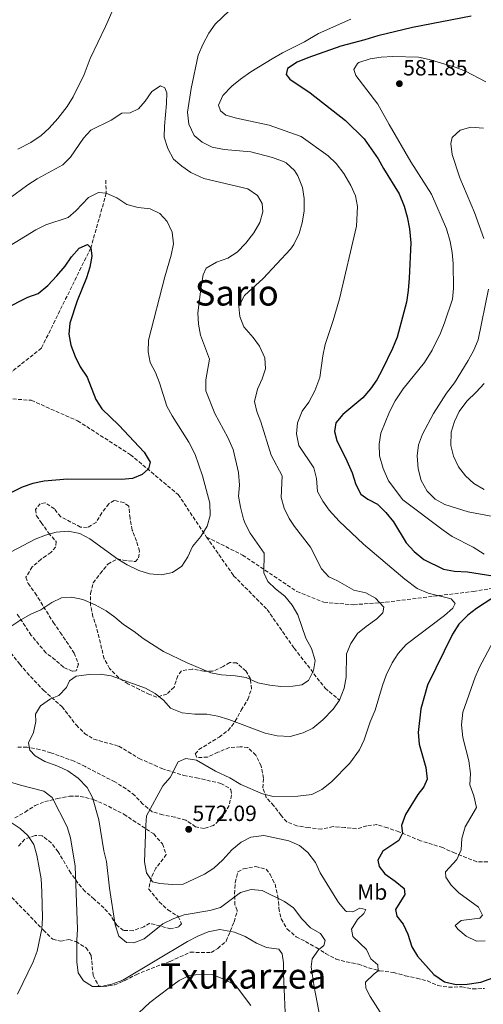
# Model space of a CAD drawing. Units: metres. Extents: x 634648 to 638102, y 4734373 to 4736753.
# Drawn here: x 637459 to 637669, y 4735575 to 4736021 of the extents above; entities that cross this region are included whole.
import ezdxf
from ezdxf.enums import TextEntityAlignment as Align

# ---------------------------------------------------------------- set-up
doc = ezdxf.new("R2010")
doc.units = ezdxf.units.M
doc.header["$MEASUREMENT"] = 0
doc.linetypes.add('DGN Style 3', pattern=[2.435891, 1.739922, -0.695969])
for name, color, linetype, lineweight in [('Barranco lineal', 142, 'DGN Style 3', 13), ('Cota de punto acotado terreno', 7, 'Continuous', 0), ('Curva de nivel directora', 30, 'Continuous', 30), ('Curva de nivel intermedia', 30, 'Continuous', 0), ('Etiqueta de uso rústico', 92, 'Continuous', 0), ('Punto acotado terreno (símbolo)', 7, 'Continuous', 0), ('Texto de Área (paraje) menor', 7, 'Continuous', 0), ('Zona arbolada', 92, 'DGN Style 3', 0)]:
    doc.layers.add(name, color=color, linetype=linetype, lineweight=lineweight)
doc.styles.add('Style-Arial', font='arial.ttf')

# ---------------------------------------------------------------- blocks, each defined once
blk = doc.blocks.new('5PATER')
at = {"layer": 'Punto acotado terreno (símbolo)', "linetype": 'Continuous', "lineweight": 0}
h = blk.add_hatch(color=51, dxfattribs=at)
edge = h.paths.add_edge_path()
edge.add_ellipse((0, 0), major_axis=(-0.11, -0.111), ratio=0.999422, start_angle=0, end_angle=360)

msp = doc.modelspace()

# ---------------------------------------------------------------- linework, layer by layer
at = {"layer": 'Barranco lineal', "color": 142, "linetype": 'DGN Style 3', "lineweight": 13}
for points in [[(637497.82, 4735948.45, 556.94), (637498.09, 4735942.56, 555), (637491.04, 4735917.68, 550), (637468.66, 4735872.28, 549.24), (637441.07, 4735850.32, 545)], [(637441.07, 4735850.32, 545), (637464.05, 4735848.66, 546.36), (637485.09, 4735839.34, 547.71), (637509.06, 4735823.99, 549.39), (637530.69, 4735805.9, 552.03), (637543.55, 4735786.71, 555.27)], [(637543.55, 4735786.71, 555.27), (637559.91, 4735778.49, 558.16), (637584.46, 4735762.05, 561.9), (637596.74, 4735757.11, 562.66), (637610.18, 4735756.02, 563.58), (637624.8, 4735757.11, 565.45), (637646.43, 4735759.85, 569.6), (637664.55, 4735762.04, 572.47), (637680.48, 4735764.71, 575)], [(637543.55, 4735786.71, 555.27), (637555.82, 4735769.17, 556.03), (637571.02, 4735753.82, 555.9), (637583.29, 4735736.28, 557.23), (637597.32, 4735718.19, 562.61), (637603.81, 4735712.77, 565)]]:
    msp.add_polyline3d(points, dxfattribs=at)
at = {"layer": 'Curva de nivel directora', "color": 30, "linetype": 'Continuous', "lineweight": 30, "flags": 128}
for points, elevation in [([(637663.51, 4736022.73), (637636.98, 4736017.59), (637621.13, 4736013.88), (637615.32, 4736011.97), (637604.47, 4736009.2), (637589.43, 4736003.87), (637584.67, 4736001.87), (637580.18, 4735998.99), (637579.69, 4735996.33), (637581.34, 4735994.13), (637590.57, 4735987.93), (637606.59, 4735975.47), (637615.07, 4735967.07), (637621.33, 4735958.11), (637623.71, 4735953.71), (637630.81, 4735942.18), (637633.16, 4735936.63), (637634.55, 4735931.83), (637635.54, 4735926.4), (637636.14, 4735919.98), (637635.47, 4735903.96), (637634.92, 4735898.35), (637634.23, 4735893.16), (637630.03, 4735877.27), (637627.91, 4735872.18), (637623.19, 4735862.43), (637620.76, 4735858), (637617.92, 4735853.88), (637614.42, 4735849.81), (637605.4, 4735842.25), (637602.16, 4735838.44), (637601.52, 4735834.54), (637602.54, 4735830.4)], 575), ([(637452.13, 4735890.05), (637462.55, 4735895.37), (637467.25, 4735897.09), (637471.53, 4735900.74), (637475.6, 4735905.04), (637479.42, 4735909.38), (637482.36, 4735913.61), (637485.77, 4735917.56), (637489.57, 4735919.33), (637491.04, 4735917.68), (637491.54, 4735913.94), (637490.6, 4735909.03), (637489.15, 4735904.2), (637484.82, 4735893.75), (637481.54, 4735883.57), (637481.06, 4735878.59), (637482.02, 4735873.6), (637483.96, 4735868.57), (637486.23, 4735863.83), (637489.4, 4735859.19), (637493.28, 4735849), (637496.05, 4735844.83), (637503.75, 4735837.34), (637515.19, 4735825.18), (637518.03, 4735820.61), (637517.25, 4735817.56), (637514.4, 4735814.97), (637509.89, 4735813.23), (637504.91, 4735812.82), (637480.42, 4735812.88), (637469.91, 4735811.94), (637464.72, 4735810.9), (637459.98, 4735809.28), (637449.62, 4735804.1)], 550), ([(637602.54, 4735830.4), (637607.2, 4735821.23), (637609.51, 4735815.72), (637611.26, 4735810.54), (637613.53, 4735806.09), (637616.63, 4735803.88), (637621.12, 4735801.66), (637624.88, 4735797.87), (637628.34, 4735793.53), (637634.07, 4735784), (637637.61, 4735780.08), (637642.07, 4735776.59), (637651.01, 4735772.09), (637655.98, 4735771.25), (637661.9, 4735771), (637673.31, 4735769.1)], 575), ([(637679.34, 4735763), (637666.01, 4735754.37), (637662.02, 4735751.36), (637658.01, 4735747.16), (637655.05, 4735742.68), (637643.73, 4735719.53), (637640.67, 4735708.81), (637639.43, 4735698.08), (637640.01, 4735692.79), (637642.93, 4735682.32), (637643.51, 4735676.95), (637641.99, 4735673.46), (637639.37, 4735669.95), (637633.71, 4735660.94), (637631.88, 4735655.98), (637632.38, 4735652.45), (637630.76, 4735649.21), (637623.46, 4735644.34), (637621.27, 4735640.33), (637621.88, 4735637.4), (637624.4, 4735634.08), (637629.1, 4735630.82), (637633.17, 4735627.45), (637633.49, 4735624.72), (637629.17, 4735617.85), (637629.87, 4735614.92), (637632.68, 4735611.23), (637634.86, 4735606.73), (637636.57, 4735601.04), (637639.21, 4735596.79), (637646.57, 4735588.45), (637651.36, 4735585.19), (637656.77, 4735584), (637661.78, 4735584.04), (637667.95, 4735585.04), (637678.27, 4735588.72)], 575)]:
    msp.add_lwpolyline(points, dxfattribs=dict(at, elevation=elevation))
at = {"layer": 'Curva de nivel intermedia', "color": 30, "linetype": 'Continuous', "lineweight": 0, "flags": 128}
for points, elevation in [([(637457.98, 4735962.5), (637463.92, 4735965.46), (637468.53, 4735968.6), (637472.21, 4735971.98), (637476.17, 4735976.32), (637480.31, 4735981.86), (637483.01, 4735986.2), (637488.02, 4735996.22), (637490.81, 4736003.53), (637497.74, 4736018.04), (637501.76, 4736027.27), (637505.14, 4736037.78), (637507.8, 4736043.1), (637509.51, 4736048.07), (637508.52, 4736050.91), (637506, 4736052.58), (637502.75, 4736052.64)], 565), ([(637563.78, 4736034.85), (637547.51, 4736019.09), (637544.57, 4736015.07), (637542.02, 4736010.21), (637539.77, 4736005.03), (637536.57, 4735989.9), (637534.86, 4735979.23), (637535.57, 4735973.77), (637537.95, 4735968.6), (637541.55, 4735965.65), (637546.05, 4735963.44), (637551.53, 4735962.37), (637563.55, 4735961.28), (637573.46, 4735958.74), (637578.76, 4735956.66), (637579.62, 4735956.2), (637583.4, 4735952.75), (637584.88, 4735950.42), (637586.98, 4735945.03), (637587.79, 4735940.1), (637587.8, 4735934.31), (637586.9, 4735929.07), (637585.5, 4735924.28), (637583.12, 4735919.2), (637581.64, 4735917.21), (637569.26, 4735903.8)], 565), ([(637608.98, 4736021.34), (637594.28, 4736014.8), (637588, 4736011.08), (637578.02, 4736006.18), (637573.23, 4736003.39), (637563.62, 4735997.5), (637558.93, 4735994.19), (637555, 4735991.04), (637550.92, 4735986.78), (637549, 4735982.36), (637549.85, 4735979.76), (637552.29, 4735977.88), (637557.09, 4735976.47), (637571.88, 4735973.38), (637586.45, 4735968.22), (637598.68, 4735959.47), (637602.28, 4735956), (637605.77, 4735951.44), (637608.99, 4735946.05), (637611.03, 4735941.38), (637612.02, 4735936.48), (637611.54, 4735927.62), (637603.79, 4735894.65), (637600.93, 4735884.76), (637597.34, 4735873.87), (637596.22, 4735868.84), (637594.84, 4735859), (637592.61, 4735852.93), (637589.86, 4735847.85), (637586.91, 4735843.75), (637584.75, 4735838.48), (637584.25, 4735833.49), (637585.42, 4735828.12), (637592.14, 4735818.13), (637593.34, 4735813.27), (637593.85, 4735807.26), (637596.31, 4735802.93), (637599.16, 4735798.82), (637603.68, 4735793.85), (637614.67, 4735783.46), (637633.52, 4735767.61), (637639.07, 4735763.32), (637644.08, 4735761.33), (637654.49, 4735758.76), (637656.27, 4735756.57), (637655.18, 4735754.48), (637651.41, 4735751.19), (637634.02, 4735737.98), (637630.4, 4735733.9), (637627.7, 4735729.69), (637625.01, 4735724.05), (637623.32, 4735719.35), (637620.05, 4735708.19), (637617.68, 4735702.88), (637615.03, 4735694.82), (637612.82, 4735690.34), (637608.57, 4735684.24), (637600.24, 4735675.84), (637595.77, 4735672.29), (637591.28, 4735670.04), (637584.99, 4735669.24), (637573.73, 4735669.12), (637568.89, 4735670.38), (637559.13, 4735674.61), (637554.09, 4735677.62), (637547.54, 4735680.55), (637539.05, 4735685.51), (637534.07, 4735686.33), (637530.65, 4735684.86), (637527.05, 4735677.75), (637523.77, 4735673.93), (637516.34, 4735660.33), (637515.94, 4735656.12)], 570), ([(637670.22, 4735993.01), (637660.94, 4735997.82), (637656.25, 4735999.57), (637644.48, 4736003.15), (637639.57, 4736004.11), (637628.08, 4736004.4), (637622.73, 4736004.2), (637617.79, 4736003.43), (637612.54, 4736001.7), (637612.06, 4736001.35), (637610.39, 4735998.5), (637611.21, 4735995.82), (637621.26, 4735982.81), (637626.29, 4735973.58), (637636.19, 4735956.65), (637645.51, 4735942.07), (637652.38, 4735926.39), (637654.02, 4735920.65), (637654.93, 4735915.7), (637655.37, 4735910.72), (637655.49, 4735899.54), (637655.03, 4735894.56), (637651.46, 4735883.71), (637649.61, 4735879.06), (637645.87, 4735871.34), (637642.42, 4735865.86), (637632.66, 4735853.83), (637629.14, 4735848.35), (637626.51, 4735843.5), (637622.62, 4735833.75), (637621.8, 4735828.74), (637621.96, 4735823.45), (637623.56, 4735817.77), (637625.97, 4735812.15), (637632.54, 4735803.6), (637650.84, 4735789.83), (637654.94, 4735786.97), (637664.49, 4735782.13), (637669.48, 4735778.94)], 580), ([(637453.95, 4735939.92), (637462.57, 4735946.26), (637466.78, 4735948.96), (637478.33, 4735955.32), (637481.84, 4735958.88), (637487.71, 4735967.44), (637491.12, 4735971.1), (637500.21, 4735975.67), (637505.07, 4735978.72), (637508.9, 4735978.85), (637512.69, 4735980.7), (637515.65, 4735984.17), (637518.71, 4735988.54), (637522.7, 4735991.11), (637524.66, 4735990.26), (637525.59, 4735987.93), (637525.44, 4735983.21), (637524.44, 4735972.87), (637524.34, 4735967.85), (637525.93, 4735962.71), (637528.6, 4735957.88), (637532.33, 4735954.76), (637536.46, 4735951.95), (637542.31, 4735949.22), (637562.29, 4735944.51), (637566.65, 4735941.53), (637568.83, 4735937.91), (637569, 4735934), (637567.77, 4735929.16), (637565.02, 4735924.5), (637561.35, 4735919.81), (637557.48, 4735915.77), (637553.22, 4735913.14), (637548.02, 4735911.18), (637543.4, 4735908.6), (637542.03, 4735905.49), (637541.1, 4735900.21), (637539.63, 4735888.22), (637539.89, 4735883.22), (637540.84, 4735878.17), (637544.88, 4735867.27), (637543.19, 4735857.93), (637543.19, 4735852.92), (637547.29, 4735842.7), (637553.17, 4735831.76), (637555.63, 4735826.36), (637558.04, 4735815.89), (637558.42, 4735810.25), (637558.02, 4735805.19), (637558.88, 4735800.27), (637560.3, 4735794.82), (637561.03, 4735792.83), (637563.38, 4735788.42), (637569.62, 4735779.33), (637569.56, 4735770.41), (637571.37, 4735766.49), (637574.85, 4735763.19), (637579.05, 4735759.87), (637582.42, 4735755.78), (637584.89, 4735751.42), (637588.55, 4735740.81), (637591.1, 4735736.17), (637592.74, 4735730.69), (637591.99, 4735726.21), (637589.76, 4735721.75)], 560), ([(637669.14, 4735971.95), (637663.44, 4735972.45), (637658.5, 4735971.08), (637654.87, 4735967.76), (637654.38, 4735965.01), (637654.84, 4735960.03), (637658.37, 4735949.53), (637665.08, 4735933.75), (637669.26, 4735921.92)], 585), ([(637466.11, 4735925.95), (637470.61, 4735928.12), (637480.77, 4735931.49), (637484.28, 4735934.47), (637490, 4735940.57), (637494.59, 4735942.86), (637498.09, 4735942.56), (637502.81, 4735940.35), (637507.38, 4735937.45), (637512.51, 4735935.97), (637517.99, 4735935.45), (637522.33, 4735933.36), (637525.69, 4735929.66), (637527.9, 4735924.89), (637528.56, 4735919.58), (637527.51, 4735914.45), (637524.59, 4735904.61), (637517.18, 4735875.85), (637517.12, 4735870.67), (637517.95, 4735865.74), (637520.4, 4735861.22), (637522.25, 4735856.57), (637525.53, 4735846.05), (637527.97, 4735841.68), (637535.57, 4735829.73), (637538.35, 4735824.17), (637541.71, 4735814.44), (637544.98, 4735802), (637545.14, 4735796.44), (637543.8, 4735791.63), (637540.97, 4735786.98), (637537.23, 4735782.42), (637535.02, 4735777.65), (637532.26, 4735773.48), (637528.05, 4735770.68), (637523.17, 4735769.52), (637517.66, 4735770.07), (637512.9, 4735771.58), (637507.55, 4735774.11), (637503.25, 4735776.66), (637490.62, 4735785.95), (637486.02, 4735788.3), (637480.82, 4735789.4), (637475.31, 4735788.86), (637470.47, 4735787.5), (637465.82, 4735785.7), (637454.91, 4735779.96)], 555), ([(637452.14, 4735917.35), (637466.11, 4735925.95)], 555), ([(637569.26, 4735903.8), (637560.75, 4735896.12), (637558.16, 4735891.22), (637558.64, 4735886.6), (637560.45, 4735881.94), (637564.61, 4735877.17), (637567.53, 4735873.12), (637570, 4735867.9), (637570.29, 4735862.89), (637568.73, 4735858.43), (637566.6, 4735853.67), (637565.33, 4735848.09), (637566.31, 4735843.52), (637568.21, 4735838.89), (637572.85, 4735823.82), (637577.83, 4735814.47), (637577.35, 4735804.63), (637578.68, 4735799.82), (637581.01, 4735795.14), (637583.4, 4735791.46), (637590.68, 4735782.06), (637595.73, 4735772.36), (637599.04, 4735768.6), (637602.89, 4735766.83), (637610.26, 4735762.65), (637615.77, 4735761.34), (637620.17, 4735759.04), (637623.91, 4735754.9), (637623.42, 4735752.28), (637620.69, 4735749.65), (637615.84, 4735746.22), (637612.04, 4735742.98), (637608.98, 4735738.45), (637607.05, 4735733.82), (637606.78, 4735723.2), (637605.93, 4735718.27), (637603.81, 4735712.77), (637600.89, 4735708.71), (637596.25, 4735703.89), (637591.79, 4735700.09), (637587.28, 4735697.94), (637581.39, 4735696.27), (637575.52, 4735696.59), (637570.15, 4735697.87), (637553.67, 4735703.98), (637548.63, 4735705.55), (637543.7, 4735706.4), (637538.21, 4735706.42), (637532.47, 4735707.1), (637527.16, 4735709.22), (637524.13, 4735712.65), (637520.21, 4735715.81), (637515.88, 4735718.28), (637500.22, 4735723.83), (637495.24, 4735724.53), (637490.24, 4735724.46), (637484.44, 4735723.7), (637481.41, 4735721.57), (637480.04, 4735718.47), (637476.57, 4735714.87), (637472.78, 4735713.38), (637468.18, 4735710.13), (637466.03, 4735706.42), (637466.06, 4735703.09), (637465.07, 4735698.14), (637462.77, 4735693.42), (637463.43, 4735690.19), (637465.89, 4735687.5), (637470.22, 4735684.99), (637476.06, 4735682.88), (637480.56, 4735680.71), (637485.36, 4735677.4), (637489.45, 4735673.17), (637491.85, 4735668.7), (637494.71, 4735658.48), (637496.93, 4735644.47), (637498.2, 4735639.62), (637499.57, 4735627.55), (637502.13, 4735610.93), (637503.79, 4735605.83), (637507.18, 4735602.91), (637510.51, 4735602.86), (637515.18, 4735604.65), (637523.64, 4735611.36), (637528.63, 4735613.91), (637533.4, 4735615.57), (637545.02, 4735617.51), (637549.83, 4735618.88), (637559, 4735625.6), (637563.77, 4735626.97), (637568.74, 4735626.46), (637578.88, 4735621.57), (637582.94, 4735618.66), (637586.75, 4735613.74), (637590.63, 4735609.61), (637595.23, 4735607.06), (637597.28, 4735603.9), (637596.79, 4735601.57), (637594.26, 4735599.71), (637591.41, 4735595.6), (637591.02, 4735591.89)], 565), ([(637671.4, 4735899), (637666.71, 4735876.05), (637664.75, 4735871.45), (637662.12, 4735866.68), (637655.93, 4735856.57), (637652.41, 4735851.86), (637646.47, 4735842.63), (637641.49, 4735833.35), (637639.66, 4735828.46), (637638.98, 4735823.49), (637639.52, 4735817.54), (637640.89, 4735812.32), (637643.65, 4735807.49), (637647.14, 4735803.92), (637651.66, 4735801.43), (637662.23, 4735798.12), (637673.33, 4735795.97)], 585), ([(637669.43, 4735856.28), (637665.76, 4735852.29), (637661.51, 4735848.28), (637658.04, 4735843.65), (637655.9, 4735839.02), (637654.46, 4735834.23), (637654.37, 4735828.12), (637655.57, 4735823.27), (637657.78, 4735818.48), (637660.95, 4735814.41), (637664.74, 4735810.98), (637669.37, 4735808.27)], 590), ([(637589.76, 4735721.75), (637586.74, 4735719.7), (637582.59, 4735719.1), (637577.24, 4735718.9), (637572.28, 4735719.52), (637566.78, 4735720.65), (637561.45, 4735723.02), (637556.52, 4735723.87), (637550.39, 4735724.22), (637545.49, 4735725.22), (637534.77, 4735729.62), (637524.05, 4735734.89), (637514.83, 4735740.67), (637510.67, 4735743.9), (637505.84, 4735747.08), (637502.02, 4735750.41), (637497.96, 4735753.32), (637493.04, 4735755.99), (637487.41, 4735758.35), (637482.52, 4735759.44), (637477.74, 4735759.19), (637473.37, 4735756.99), (637468.43, 4735753.68), (637463.85, 4735751.67), (637459.35, 4735749.16), (637454.78, 4735746.23)], 560), ([(637673.57, 4735739.34), (637667.34, 4735727.78), (637665.4, 4735723.17), (637659.68, 4735707.31), (637659.11, 4735701.6), (637659.8, 4735695.86), (637662.41, 4735685.3), (637663.17, 4735679.55), (637662.99, 4735674.37), (637664.74, 4735669.39), (637665.99, 4735664.16), (637660.74, 4735655.41), (637659.34, 4735650.16), (637659.03, 4735645.01), (637657.02, 4735640.51), (637651.88, 4735635), (637652.1, 4735632.53), (637654.41, 4735629), (637657.92, 4735625.43), (637666.84, 4735618.91), (637668.65, 4735615.32), (637667.41, 4735614.03), (637659.01, 4735612.88), (637656.2, 4735610.67), (637657.41, 4735609.02), (637661.22, 4735605.78), (637665.95, 4735603.6), (637669.95, 4735603.69)], 580), ([(637453.7, 4735675.94), (637459.16, 4735674.23), (637469.79, 4735671.55), (637473.56, 4735668.6), (637480.29, 4735655.37), (637481.82, 4735650.36), (637483.92, 4735637.5), (637485.09, 4735609.01), (637484.67, 4735604.03), (637484.65, 4735594.26), (637485.39, 4735589.14), (637487.7, 4735585.61), (637491.8, 4735583.05), (637495.72, 4735583.01), (637500.59, 4735584.12), (637505.64, 4735585.83), (637534.86, 4735603.48), (637539.65, 4735605.9), (637544.29, 4735607.73), (637549.63, 4735608.82), (637556.2, 4735607.65), (637561.09, 4735605.61), (637566.12, 4735602.6), (637570.76, 4735600.72), (637576.29, 4735599.87), (637577.85, 4735597.76), (637578.44, 4735593.69), (637578.37, 4735588.69), (637579.53, 4735564.29)], 560), ([(637454.48, 4735657.66), (637458.97, 4735654.66), (637462.46, 4735651.51), (637465.2, 4735647.32), (637466.62, 4735642.52), (637467.62, 4735636.84), (637468.49, 4735631.77), (637468.91, 4735625.88), (637469.12, 4735614.14), (637468.81, 4735609.15), (637466.66, 4735598.99), (637464.95, 4735594.18), (637457.74, 4735579.61)], 555), ([(637515.94, 4735656.12), (637515.37, 4735639.56), (637516.24, 4735634.48), (637519.02, 4735630.5), (637522.28, 4735629.64), (637527.98, 4735629.3), (637532.97, 4735629.45), (637542.61, 4735633.96), (637546.85, 4735636.61), (637550.96, 4735640.47), (637554.97, 4735645), (637559.23, 4735648.47), (637563.69, 4735650.71), (637569.44, 4735651.49), (637570.24, 4735651.36), (637580.9, 4735649.06), (637585.66, 4735646.98), (637589.53, 4735643.81), (637592.91, 4735639.21), (637595.12, 4735634.52), (637603.41, 4735621.13), (637606.58, 4735617.28), (637606.95, 4735616.99), (637609.86, 4735616.8), (637613.02, 4735618.47), (637615.69, 4735617.85), (637614.89, 4735616.03), (637611.91, 4735613.44), (637609.27, 4735608.96), (637609.85, 4735605.73), (637616.04, 4735599.75), (637618.03, 4735595.63), (637621.24, 4735592.88), (637621.39, 4735590.1), (637619.61, 4735588.8), (637615.61, 4735584.92), (637615.79, 4735582.19), (637617.77, 4735578.53), (637623.69, 4735569.35)], 570), ([(637591.02, 4735591.89), (637592.31, 4735582.86), (637595.67, 4735565.54)], 565), ([(637512.76, 4735571.08), (637517.79, 4735575.82), (637526.57, 4735582.49), (637531.14, 4735585.71), (637535.6, 4735587.95), (637541.33, 4735588.67), (637546.46, 4735588.38), (637551.42, 4735586.29), (637556.63, 4735583.6), (637563.68, 4735574.41)], 555)]:
    msp.add_lwpolyline(points, dxfattribs=dict(at, elevation=elevation))
at = {"layer": 'Zona arbolada', "color": 92, "linetype": 'DGN Style 3', "lineweight": 0}
for points in [[(637671.08, 4735639.46, 583.39), (637666.13, 4735639.57, 582.59), (637656.21, 4735643.41, 580.36), (637650.63, 4735645.94, 579.42), (637640.58, 4735649.08, 577.5), (637630.79, 4735653.1, 575.93), (637625.57, 4735654.95, 575.17), (637620.79, 4735656.37, 574.83), (637616.24, 4735655.84, 574.72), (637611.5, 4735654.43, 573.78), (637606.21, 4735655.06, 574.33), (637600.94, 4735655.47, 573.69), (637595.7, 4735654.34, 573.62), (637589.84, 4735655.01, 572.69), (637584.54, 4735655.82, 572.5), (637579.89, 4735657.6, 572.01), (637577.3, 4735660.58, 572.22), (637574.02, 4735664.91, 571.36), (637570.64, 4735668.67, 570.99), (637569.1, 4735673.02, 570.52), (637569.37, 4735677.36, 570.47), (637568.28, 4735682.9, 570.04), (637565.89, 4735687.85, 569.72), (637562.3, 4735691.34, 569.77), (637558.82, 4735691.66, 570.04), (637553.84, 4735691.3, 570.25), (637548.72, 4735689.15, 570.24), (637544.04, 4735686.96, 570.6), (637539.15, 4735686.73, 570.21), (637538.45, 4735688.39, 569.94), (637540.07, 4735690.37, 569.61), (637549.28, 4735696.05, 568.64), (637553.3, 4735698.98, 568.22), (637556.57, 4735703.2, 567.53), (637559.28, 4735708.27, 567.02), (637562.28, 4735713.12, 566.83), (637563.89, 4735717.85, 566.51), (637563.48, 4735722.48, 566.01), (637561.39, 4735726.06, 565.9), (637557.15, 4735729.66, 565.77), (637554.15, 4735729.81, 565.73), (637551.07, 4735728.04, 565.41), (637546.31, 4735725.84, 565.11), (637542.27, 4735725.86, 564.48), (637537.03, 4735726.85, 564.33), (637532.14, 4735726.07, 564.82), (637530.46, 4735723.8, 565.34), (637528.82, 4735718.69, 566.18), (637525.51, 4735715.56, 566.64), (637521.03, 4735714.15, 566.72), (637517.68, 4735715.39, 566.33), (637513.17, 4735717.54, 566.13), (637507.9, 4735720.2, 566.68), (637503.71, 4735722.91, 566.76), (637499.59, 4735727.05, 566.32), (637497.11, 4735731.48, 565.75), (637493.68, 4735745.68, 564.29), (637492.02, 4735750.62, 563.66), (637490.98, 4735755.6, 563.1), (637490.88, 4735761.12, 561.87), (637492.09, 4735765.93, 561.13), (637495.36, 4735770.13, 560.88), (637498.77, 4735774.42, 561.05), (637503.01, 4735776.76, 560.62), (637505.8, 4735776.26, 560.9), (637511.27, 4735775.58, 560.73), (637512.7, 4735777.2, 560.34), (637513.13, 4735780.32, 560), (637511.8, 4735784.8, 559.59), (637509.84, 4735789.86, 559.39), (637508.84, 4735795.25, 559.33), (637508.24, 4735800.74, 559.87), (637506.05, 4735802.33, 559.87), (637501.63, 4735803.31, 559.65), (637499.16, 4735801.75, 559.8), (637496.08, 4735797.69, 559.54), (637493.44, 4735793.35, 558.77), (637489.42, 4735790.99, 558.49), (637486.35, 4735791.19, 558.77), (637481.99, 4735793.49, 558.36), (637477.39, 4735795.91, 558.47), (637474.55, 4735799.4, 558.79), (637470.39, 4735802.25, 559.18), (637468.07, 4735801.81, 558.83), (637465.95, 4735799.2, 558.23), (637466.4, 4735796.34, 558.23), (637468.6, 4735793.26, 558.42), (637471.85, 4735788.59, 558.1), (637475.32, 4735784.65, 558.68), (637475.1, 4735782.17, 558.94), (637472.93, 4735779.75, 559.24), (637468.55, 4735776.64, 559.65), (637464.47, 4735773.12, 560.51), (637461.66, 4735768.57, 560.62), (637462.6, 4735765.68, 560.3), (637465.82, 4735761.33, 560.97), (637474.03, 4735748.05, 563.77), (637477.21, 4735743.48, 564.79), (637483.49, 4735734.14, 566.21), (637485.41, 4735729.11, 567.07), (637484.44, 4735726.03, 566.87), (637482.66, 4735725.91, 566.59), (637478.63, 4735727.69, 566.38), (637474.96, 4735731.03, 565.75), (637470.68, 4735734.25, 565.26), (637464.07, 4735742.14, 564.26), (637457.55, 4735751.92, 562.67)], [(637499.59, 4735727.05, 566.32), (637497.11, 4735731.48, 565.75), (637493.68, 4735745.68, 564.29), (637492.02, 4735750.62, 563.66), (637490.98, 4735755.6, 563.1), (637490.88, 4735761.12, 561.87), (637492.09, 4735765.93, 561.13), (637495.36, 4735770.13, 560.88), (637498.77, 4735774.42, 561.05), (637503.01, 4735776.76, 560.62), (637505.8, 4735776.26, 560.9), (637511.27, 4735775.58, 560.73), (637512.7, 4735777.2, 560.34), (637513.13, 4735780.32, 560), (637511.8, 4735784.8, 559.59), (637509.84, 4735789.86, 559.39), (637508.84, 4735795.25, 559.33), (637508.24, 4735800.74, 559.87), (637506.05, 4735802.33, 559.87), (637501.63, 4735803.31, 559.65), (637499.16, 4735801.75, 559.8), (637496.08, 4735797.69, 559.54), (637493.44, 4735793.35, 558.77), (637489.42, 4735790.99, 558.49), (637486.35, 4735791.19, 558.77), (637481.99, 4735793.49, 558.36), (637477.39, 4735795.91, 558.47), (637474.55, 4735799.4, 558.79), (637470.39, 4735802.25, 559.18), (637468.07, 4735801.81, 558.83), (637465.95, 4735799.2, 558.23), (637466.4, 4735796.34, 558.23), (637468.6, 4735793.26, 558.42), (637471.85, 4735788.59, 558.1), (637475.32, 4735784.65, 558.68), (637475.1, 4735782.17, 558.94), (637472.93, 4735779.75, 559.24), (637468.55, 4735776.64, 559.65), (637464.47, 4735773.12, 560.51), (637461.66, 4735768.57, 560.62), (637462.6, 4735765.68, 560.3), (637465.82, 4735761.33, 560.97), (637474.03, 4735748.05, 563.77), (637477.21, 4735743.48, 564.79), (637483.49, 4735734.14, 566.21), (637485.41, 4735729.11, 567.07), (637484.44, 4735726.03, 566.87), (637482.66, 4735725.91, 566.59), (637478.63, 4735727.69, 566.38), (637474.96, 4735731.03, 565.75), (637470.68, 4735734.25, 565.26), (637464.07, 4735742.14, 564.26), (637457.55, 4735751.92, 562.67)], [(637454.79, 4735734.22, 563.44), (637458.85, 4735729.08, 563.9), (637462.04, 4735725.28, 564.56), (637469.65, 4735717.26, 565.6), (637478, 4735709.79, 566.42), (637484.46, 4735701.54, 567.2), (637488.2, 4735697.74, 568.12), (637492.42, 4735695.08, 568.71), (637503.72, 4735691.93, 570.28), (637507.98, 4735689.36, 569.73), (637512.95, 4735686.33, 569.57), (637519.95, 4735683.29, 569.42), (637523.2, 4735681.74, 569.87), (637533.22, 4735678.69, 571.24), (637538.94, 4735677.62, 572), (637549.99, 4735675.06, 572.31), (637554.31, 4735672.59, 572.06), (637554.61, 4735672.18, 572.07), (637554.9, 4735669.8, 572.35), (637553.73, 4735665.07, 572.52), (637550.71, 4735659.77, 573.19), (637546.74, 4735655.97, 573.17), (637542.46, 4735654.63, 573.04), (637538.6, 4735655.43, 573.06), (637534.1, 4735658.41, 573.04), (637529.13, 4735659.77, 573.06), (637523.7, 4735660.8, 572.65), (637518.92, 4735662.23, 572.34), (637514.62, 4735665.67, 571.91), (637511, 4735669.54, 571.44), (637507.13, 4735672.62, 570.75), (637501.94, 4735675.72, 569.96), (637488.52, 4735682.67, 567.93), (637483.51, 4735685.06, 567.65), (637472.96, 4735688.96, 567.05), (637467.95, 4735690.36, 566.64), (637462.12, 4735691.52, 566.42), (637457.15, 4735691.52, 565.87)], [(637454.79, 4735734.22, 563.44), (637458.85, 4735729.08, 563.9), (637462.04, 4735725.28, 564.56), (637469.65, 4735717.26, 565.6), (637478, 4735709.79, 566.42), (637484.46, 4735701.54, 567.2), (637488.2, 4735697.74, 568.12), (637492.42, 4735695.08, 568.71), (637503.72, 4735691.93, 570.28), (637507.98, 4735689.36, 569.73), (637512.95, 4735686.33, 569.57), (637519.95, 4735683.29, 569.42), (637523.2, 4735681.74, 569.87), (637533.22, 4735678.69, 571.24), (637538.94, 4735677.62, 572), (637549.99, 4735675.06, 572.31), (637554.31, 4735672.59, 572.06), (637554.61, 4735672.18, 572.07), (637554.9, 4735669.8, 572.35), (637553.73, 4735665.07, 572.52), (637550.71, 4735659.77, 573.19), (637546.74, 4735655.97, 573.17), (637542.46, 4735654.63, 573.04), (637538.6, 4735655.43, 573.06), (637534.1, 4735658.41, 573.04), (637529.13, 4735659.77, 573.06), (637523.7, 4735660.8, 572.65), (637518.92, 4735662.23, 572.34), (637514.62, 4735665.67, 571.91), (637511, 4735669.54, 571.44), (637507.13, 4735672.62, 570.75), (637501.94, 4735675.72, 569.96), (637488.52, 4735682.67, 567.93), (637483.51, 4735685.06, 567.65)], [(637671.08, 4735639.46, 583.39), (637666.13, 4735639.57, 582.59), (637656.21, 4735643.41, 580.36), (637650.63, 4735645.94, 579.42), (637640.58, 4735649.08, 577.5), (637630.79, 4735653.1, 575.93), (637625.57, 4735654.95, 575.17), (637620.79, 4735656.37, 574.83), (637616.24, 4735655.84, 574.72), (637611.5, 4735654.43, 573.78), (637606.21, 4735655.06, 574.33), (637600.94, 4735655.47, 573.69), (637595.7, 4735654.34, 573.62), (637589.84, 4735655.01, 572.69), (637584.54, 4735655.82, 572.5), (637579.89, 4735657.6, 572.01), (637577.3, 4735660.58, 572.22), (637574.02, 4735664.91, 571.36), (637570.64, 4735668.67, 570.99), (637569.1, 4735673.02, 570.52), (637569.37, 4735677.36, 570.47), (637568.28, 4735682.9, 570.04), (637565.89, 4735687.85, 569.72), (637562.3, 4735691.34, 569.77), (637558.82, 4735691.66, 570.04), (637553.84, 4735691.3, 570.25), (637548.72, 4735689.15, 570.24), (637544.04, 4735686.96, 570.6), (637539.15, 4735686.73, 570.21), (637538.45, 4735688.39, 569.94), (637540.07, 4735690.37, 569.61), (637549.28, 4735696.05, 568.64), (637553.3, 4735698.98, 568.22), (637556.57, 4735703.2, 567.53), (637559.28, 4735708.27, 567.02), (637562.28, 4735713.12, 566.83), (637563.89, 4735717.85, 566.51), (637563.48, 4735722.48, 566.01), (637561.39, 4735726.06, 565.9), (637557.15, 4735729.66, 565.77), (637554.15, 4735729.81, 565.73), (637551.07, 4735728.04, 565.41), (637546.31, 4735725.84, 565.11), (637542.27, 4735725.86, 564.48), (637537.03, 4735726.85, 564.33), (637532.14, 4735726.07, 564.82), (637530.46, 4735723.8, 565.34), (637528.82, 4735718.69, 566.18), (637525.51, 4735715.56, 566.64), (637521.03, 4735714.15, 566.72), (637517.68, 4735715.39, 566.33), (637513.17, 4735717.54, 566.13), (637507.9, 4735720.2, 566.68), (637503.71, 4735722.91, 566.76), (637499.59, 4735727.05, 566.32)], [(637483.51, 4735685.06, 567.65), (637472.96, 4735688.96, 567.05), (637467.95, 4735690.36, 566.64), (637462.12, 4735691.52, 566.42), (637457.15, 4735691.52, 565.87)], [(637456.58, 4735659.4, 557.48), (637461.25, 4735662.07, 558.14), (637465.78, 4735665.02, 559.59), (637470.16, 4735666.82, 561.2), (637475.89, 4735668.17, 563.47), (637481.4, 4735669.3, 565.24), (637486.29, 4735669.19, 566.31), (637492.28, 4735667.71, 567.43), (637496.83, 4735665.78, 568.22), (637506.09, 4735661.06, 569.69), (637519.56, 4735652.14, 571.93), (637523.51, 4735647.6, 572.76), (637525.26, 4735642.84, 572.72), (637523.89, 4735640.84, 572.09), (637520.53, 4735636.67, 571.42), (637518.35, 4735632.07, 570.19), (637517.28, 4735627.23, 569.2), (637522.07, 4735621.44, 568.71), (637525.99, 4735617.75, 567.84), (637530.67, 4735614.77, 568.25), (637532.14, 4735611.46, 567.86), (637530.9, 4735610.05, 567.48), (637527.25, 4735609.21, 567.18), (637517.84, 4735611.66, 568.43), (637515.14, 4735610.12, 568.08), (637510.3, 4735608.29, 567.39), (637505.88, 4735608.47, 566.27), (637502.83, 4735610.75, 565.43), (637500.24, 4735614.99, 565.02), (637496.95, 4735618.6, 563.94), (637492.61, 4735622.63, 563.27), (637488.35, 4735626.16, 562.91), (637485.24, 4735629.92, 561.83), (637481.94, 4735634.44, 560.86), (637476.3, 4735644.07, 559.24), (637473.22, 4735648.02, 558.14), (637469.03, 4735651.37, 556.91), (637465.77, 4735651.48, 556.44), (637461.09, 4735649.75, 556.19), (637458.09, 4735646.48, 554.74)], [(637456.58, 4735659.4, 557.48), (637461.25, 4735662.07, 558.14), (637465.78, 4735665.02, 559.59), (637470.16, 4735666.82, 561.2), (637475.89, 4735668.17, 563.47), (637481.4, 4735669.3, 565.24), (637486.29, 4735669.19, 566.31), (637492.28, 4735667.71, 567.43), (637496.83, 4735665.78, 568.22), (637506.09, 4735661.06, 569.69), (637519.56, 4735652.14, 571.93), (637523.51, 4735647.6, 572.76), (637525.26, 4735642.84, 572.72), (637523.89, 4735640.84, 572.09), (637520.53, 4735636.67, 571.42), (637518.35, 4735632.07, 570.19), (637517.28, 4735627.23, 569.2), (637522.07, 4735621.44, 568.71), (637525.99, 4735617.75, 567.84), (637530.67, 4735614.77, 568.25), (637532.14, 4735611.46, 567.86), (637530.9, 4735610.05, 567.48), (637527.25, 4735609.21, 567.18), (637517.84, 4735611.66, 568.43), (637515.14, 4735610.12, 568.08), (637510.3, 4735608.29, 567.39), (637505.88, 4735608.47, 566.27), (637502.83, 4735610.75, 565.43), (637500.24, 4735614.99, 565.02), (637496.95, 4735618.6, 563.94), (637492.61, 4735622.63, 563.27)], [(637492.61, 4735622.63, 563.27), (637488.35, 4735626.16, 562.91), (637485.24, 4735629.92, 561.83), (637481.94, 4735634.44, 560.86), (637476.3, 4735644.07, 559.24), (637473.22, 4735648.02, 558.14), (637469.03, 4735651.37, 556.91), (637465.77, 4735651.48, 556.44), (637461.09, 4735649.75, 556.19), (637458.09, 4735646.48, 554.74)], [(637455.25, 4735623.39, 552.6), (637469.54, 4735608.56, 558.03), (637473.17, 4735604.99, 558.76), (637473.82, 4735604.5, 558.88), (637477.42, 4735603.52, 559.59), (637481.11, 4735604.35, 560.47), (637484.3, 4735603.34, 561.1), (637488.95, 4735600.56, 562.28), (637491.29, 4735597.01, 563.3), (637492.05, 4735587.99, 561.48), (637494.59, 4735583.34, 560.84), (637496.71, 4735582.98, 560.67), (637501.89, 4735583.76, 560.3), (637506.48, 4735585.68, 560.73), (637511.58, 4735588.37, 561.14), (637516.2, 4735590.28, 561.12), (637527.01, 4735594.4, 559.85), (637536.17, 4735598.54, 560.01), (637545.58, 4735598.38, 561.38), (637548.62, 4735600.23, 561.94), (637552.45, 4735603.59, 562.71), (637556.03, 4735612.36, 564.89), (637557.39, 4735616.95, 566.42), (637557.45, 4735617.46, 566.61), (637556.34, 4735619.98, 567.63), (637556.26, 4735625, 569.52), (637556.58, 4735630.1, 569.59), (637557.77, 4735634.92, 569.16), (637560.32, 4735636.37, 569.57), (637565.8, 4735637.33, 569.52), (637570.61, 4735636.16, 568.88), (637572.43, 4735633.83, 568.71), (637574.58, 4735629.36, 568), (637575.92, 4735623.91, 566.98), (637576.36, 4735618.52, 566.79), (637577.31, 4735613.62, 566.44), (637580.16, 4735609.04, 565.8), (637584.17, 4735605.56, 565.43), (637588.48, 4735603.41, 566.81), (637593.28, 4735600.67, 566.89), (637597.55, 4735597.97, 567.44), (637602.24, 4735595.43, 568.69), (637606.91, 4735594.15, 569.93), (637612.44, 4735593.21, 571.19), (637617.02, 4735591.43, 572.13), (637622.05, 4735590.11, 572.98), (637628.29, 4735589.39, 573.88), (637633.67, 4735587.91, 574.61), (637638.8, 4735586.8, 574.01), (637643.66, 4735585.54, 574.66), (637648.4, 4735583.45, 575.32), (637653.33, 4735582.68, 574.92), (637659.24, 4735582.86, 574.7), (637664.15, 4735581.95, 574.32), (637669.59, 4735582.13, 573.38)], [(637455.25, 4735623.39, 552.6), (637469.54, 4735608.56, 558.03), (637473.17, 4735604.99, 558.76), (637473.82, 4735604.5, 558.88), (637477.42, 4735603.52, 559.59), (637481.11, 4735604.35, 560.47), (637484.3, 4735603.34, 561.1), (637488.95, 4735600.56, 562.28), (637491.29, 4735597.01, 563.3), (637492.05, 4735587.99, 561.48), (637494.59, 4735583.34, 560.84), (637496.71, 4735582.98, 560.67), (637501.89, 4735583.76, 560.3), (637506.48, 4735585.68, 560.73), (637511.58, 4735588.37, 561.14), (637516.2, 4735590.28, 561.12), (637527.01, 4735594.4, 559.85), (637536.17, 4735598.54, 560.01), (637545.58, 4735598.38, 561.38), (637548.62, 4735600.23, 561.94), (637552.45, 4735603.59, 562.71), (637556.03, 4735612.36, 564.89), (637557.39, 4735616.95, 566.42), (637557.45, 4735617.46, 566.61), (637556.34, 4735619.98, 567.63), (637556.26, 4735625, 569.52), (637556.58, 4735630.1, 569.59), (637557.77, 4735634.92, 569.16), (637560.32, 4735636.37, 569.57), (637565.8, 4735637.33, 569.52), (637570.61, 4735636.16, 568.88), (637572.43, 4735633.83, 568.71), (637574.58, 4735629.36, 568), (637575.92, 4735623.91, 566.98), (637576.36, 4735618.52, 566.79), (637577.31, 4735613.62, 566.44), (637580.16, 4735609.04, 565.8), (637584.17, 4735605.56, 565.43), (637588.48, 4735603.41, 566.81), (637593.28, 4735600.67, 566.89), (637597.55, 4735597.97, 567.44), (637602.24, 4735595.43, 568.69), (637606.91, 4735594.15, 569.93), (637612.44, 4735593.21, 571.19), (637617.02, 4735591.43, 572.13), (637622.05, 4735590.11, 572.98), (637628.29, 4735589.39, 573.88), (637633.67, 4735587.91, 574.61), (637638.8, 4735586.8, 574.01), (637643.66, 4735585.54, 574.66), (637648.4, 4735583.45, 575.32), (637653.33, 4735582.68, 574.92), (637659.24, 4735582.86, 574.7), (637664.15, 4735581.95, 574.32), (637669.59, 4735582.13, 573.38)]]:
    msp.add_polyline3d(points, dxfattribs=at)

# ---------------------------------------------------------------- block references
at = {"layer": 'Punto acotado terreno (símbolo)', "color": 7, "linetype": 'Continuous', "lineweight": 0, "xscale": 10, "yscale": 10, "zscale": 10}
for p in [(637630.99, 4735992.12, 581.85), (637535.44, 4735654.25, 572.09)]:
    msp.add_blockref('5PATER', p, dxfattribs=at)

# ---------------------------------------------------------------- texts
at = {"layer": 'Cota de punto acotado terreno', "color": 7, "linetype": 'Continuous', "lineweight": 0, "style": 'Style-Arial'}
for s, p in [('581.85', (637632.73, 4735995.87, 581.85)), ('572.09', (637537.18, 4735658, 572.09))]:
    msp.add_text(s, height=7, dxfattribs=at).set_placement(p)
at = {"layer": 'Etiqueta de uso rústico', "color": 92, "linetype": 'Continuous', "lineweight": 0, "style": 'Style-Arial'}
msp.add_text('Mb', height=7, dxfattribs=at).set_placement((637618.67, 4735625.81, 572.1), align=Align.MIDDLE_CENTER)
at = {"layer": 'Texto de Área (paraje) menor', "color": 7, "linetype": 'Continuous', "lineweight": 0, "style": 'Style-Arial'}
for s, p in [('Sario', (637557.24, 4735897.34, 561.58)), ('Txukarzea', (637560.24, 4735587.78, 554.87))]:
    msp.add_text(s, height=11.5, dxfattribs=at).set_placement(p, align=Align.MIDDLE_CENTER)

doc.saveas('drawing.dxf')
